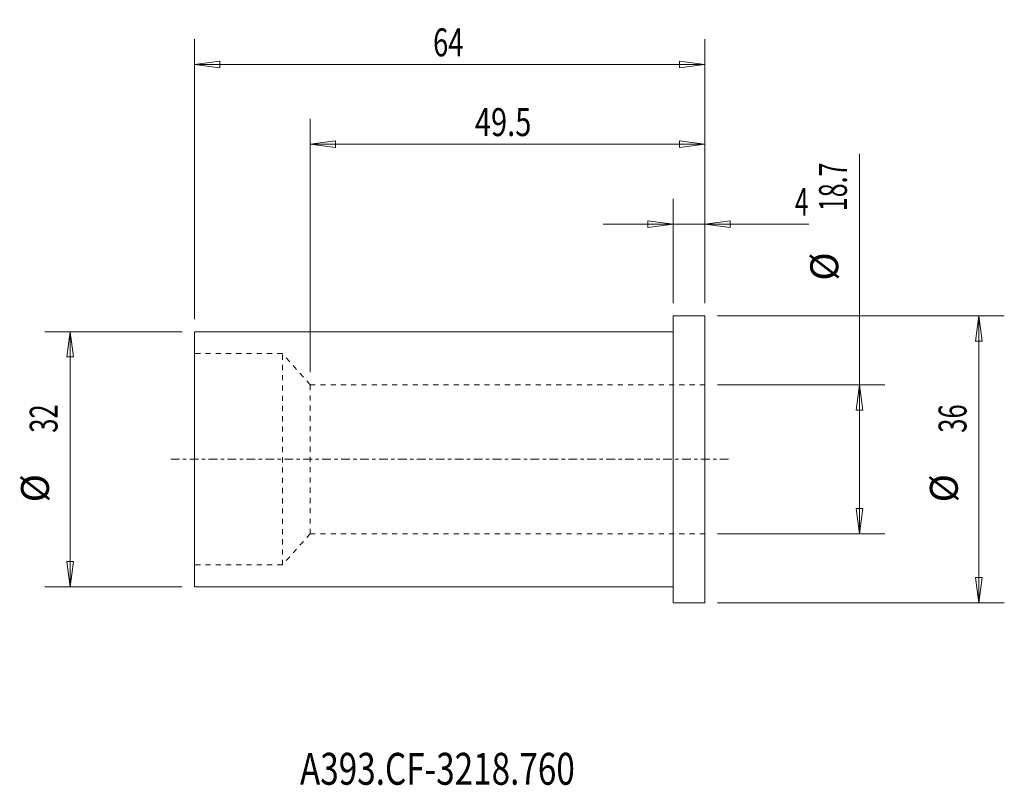
# Model space of a CAD drawing. Units: millimetres. Extents: x -82 to 42, y -41 to 55.
import ezdxf

# ---------------------------------------------------------------- set-up
doc = ezdxf.new("R2010")
doc.units = ezdxf.units.MM
doc.linetypes.add('CENTER', pattern=[47.5, 22, -8.5, 8.5, -8.5])
doc.linetypes.add('DASHED', pattern=[25.72, 12.86, -12.86])
for name, color, linetype in [('1', 4, 'Continuous'), ('2', 7, 'Continuous'), ('SK1', 4, 'Continuous'), ('SK2', 7, 'Continuous'), ('SK3', 1, 'DASHED'), ('SK4', 2, 'CENTER'), ('SK6', 5, 'Continuous')]:
    doc.layers.add(name, color=color, linetype=linetype)
doc.styles.add('iso_b_vert', font='simplex.shx')
doc.dimstyles.get("Standard").update_dxf_attribs({"dimtxt": 0.18, "dimasz": 0.18, "dimexe": 0.18, "dimexo": 0.0625, "dimgap": 0.09, "dimtad": 1, "dimzin": 0, "dimdsep": 52, "dimtxsty": 'Standard', "dimcen": 0.09, "dimadec": 0, "dimazin": 0, "dimtfac": 1, "dimtdec": 4, "dimtofl": 0, "dimtmove": 0, "dimatfit": 3, "dimfxl": 1, "dimtolj": 1, "dimtzin": 0, "dimarcsym": 0})

# ---------------------------------------------------------------- blocks, each defined once
blk = doc.blocks.new('_U0')
at = {"layer": '2', "lineweight": 13}
for p, q in [((0, 19.5875), (0, 32.67488)), ((4, 19.5875), (4, 32.67488)), ((0, 29.49988), (-3.175002, 29.917877)), ((-3.174998, 29.081883), (-3.175002, 29.917877)), ((4, 29.49988), (7.174998, 29.917877)), ((7.174998, 29.917877), (7.175002, 29.081883)), ((-8.7503, 29.49988), (17.046566, 29.49988)), ((0, 29.49988), (-3.174998, 29.081883)), ((4, 29.49988), (7.175002, 29.081883))]:
    blk.add_line(p, q, dxfattribs=at)
at = {"layer": '2', "lineweight": 18, "insert": (15.298006, 30.532549), "char_height": 3.50012, "attachment_point": 7, "line_spacing_factor": 1.084337, "style": 'iso_b_vert'}
blk.add_mtext('\\W0.6380;4', dxfattribs=at)
blk = doc.blocks.new('_Closed')
at = {"lineweight": -2}
for p, q in [((-1, 0.166667), (0, 0)), ((-1, 0.166667), (-1, -0.166667)), ((0, 0), (-1, -0.166667)), ((0, 0), (-1, 0))]:
    blk.add_line(p, q, dxfattribs=at)
blk = doc.blocks.new('_U1')
at = {"layer": 'SK2', "lineweight": 13}
for p, q in [((-45.5, 10.9375), (-45.5, 42.67488)), ((4, 19.5875), (4, 42.67488)), ((-45.5, 39.49988), (-42.325002, 39.917877)), ((-42.325002, 39.917877), (-42.324998, 39.081883)), ((4, 39.49988), (0.824998, 39.917877)), ((0.825002, 39.081883), (0.824998, 39.917877)), ((4, 39.49988), (-45.5, 39.49988)), ((-45.5, 39.49988), (-42.324998, 39.081883)), ((4, 39.49988), (0.825002, 39.081883))]:
    blk.add_line(p, q, dxfattribs=at)
at = {"layer": 'SK2', "lineweight": 18, "insert": (-24.856107, 40.532549), "char_height": 3.50012, "attachment_point": 7, "line_spacing_factor": 1.084337, "style": 'iso_b_vert'}
blk.add_mtext('\\W0.7640;49.5', dxfattribs=at)
blk = doc.blocks.new('_U2')
at = {"layer": 'SK2', "lineweight": 13}
for p, q in [((-60, 17.5875), (-60, 52.67488)), ((4, 19.5875), (4, 52.67488)), ((-60, 49.49988), (-56.825002, 49.917877)), ((4, 49.49988), (-60, 49.49988)), ((-60, 49.49988), (-56.824998, 49.081883)), ((-56.825002, 49.917877), (-56.824998, 49.081883)), ((4, 49.49988), (0.824998, 49.917877)), ((0.825002, 49.081883), (0.824998, 49.917877)), ((4, 49.49988), (0.825002, 49.081883))]:
    blk.add_line(p, q, dxfattribs=at)
at = {"layer": 'SK2', "lineweight": 18, "insert": (-30.089305, 50.532549), "char_height": 3.50012, "attachment_point": 7, "line_spacing_factor": 1.084337, "style": 'iso_b_vert'}
blk.add_mtext('\\W0.7167;64', dxfattribs=at)

msp = doc.modelspace()

# ---------------------------------------------------------------- linework, layer by layer
at = {"layer": '1', "lineweight": 18}
for p, q in [((0, -18), (0, 18)), ((4, 18), (0, 18)), ((4, -18), (4, 18)), ((0, -18), (4, -18))]:
    msp.add_line(p, q, dxfattribs=at)
at = {"layer": '1', "lineweight": 13}
for p, q in [((38.37515, 18), (37.957153, 14.824998)), ((38.37515, 18), (38.793147, 14.825002)), ((-75.62485, 16), (-76.042847, 12.824998)), ((-75.62485, 16), (-75.206853, 12.825002)), ((38.793147, 14.825002), (37.957153, 14.824998)), ((-75.206853, 12.825002), (-76.042847, 12.824998)), ((23.37515, 9.35), (22.957153, 6.174998)), ((23.37515, 9.35), (23.793147, 6.175002)), ((23.793147, 6.175002), (22.957153, 6.174998)), ((22.957153, -6.175002), (23.793147, -6.174998)), ((23.37515, -9.35), (22.957153, -6.175002)), ((23.37515, -9.35), (23.793147, -6.174998)), ((-76.042847, -12.825002), (-75.206853, -12.824998)), ((-75.62485, -16), (-76.042847, -12.825002)), ((-75.62485, -16), (-75.206853, -12.824998)), ((37.957153, -14.825002), (38.793147, -14.824998)), ((38.37515, -18), (37.957153, -14.825002)), ((38.37515, -18), (38.793147, -14.824998))]:
    msp.add_line(p, q, dxfattribs=at)
at = {"layer": 'SK1', "lineweight": 18}
for p, q in [((-60, -16), (-60, 16)), ((0, 16), (-60, 16)), ((-60, -16), (0, -16))]:
    msp.add_line(p, q, dxfattribs=at)
at = {"layer": 'SK2', "lineweight": 13}
for p, q in [((23.37515, -9.35), (23.37515, 38.300507)), ((5.5875, 18), (41.55015, 18)), ((38.37515, 18), (38.37515, -18)), ((-61.5875, 16), (-78.79985, 16)), ((-75.62485, 16), (-75.62485, -16)), ((5.5875, 9.35), (26.55015, 9.35)), ((5.5875, -9.35), (26.55015, -9.35)), ((-61.5875, -16), (-78.79985, -16)), ((5.5875, -18), (41.55015, -18))]:
    msp.add_line(p, q, dxfattribs=at)
at = {"layer": 'SK3', "lineweight": 18, "ltscale": 0.05}
for p, q in [((-49, 13.25), (-60, 13.25)), ((-45.5, 9.35), (-49, 13.25)), ((-49, -13.25), (-49, 13.25)), ((4, 9.35), (-45.5, 9.35)), ((-45.5, -9.35), (-45.5, 9.35)), ((-45.5, -9.35), (-49, -13.25)), ((4, -9.35), (-45.5, -9.35)), ((-49, -13.25), (-60, -13.25))]:
    msp.add_line(p, q, dxfattribs=at)
at = {"layer": 'SK4', "lineweight": 18, "ltscale": 0.05}
msp.add_line((-63, 0), (7, 0), dxfattribs=at)

# ---------------------------------------------------------------- texts
at = {"layer": 'SK2', "lineweight": 18, "char_height": 3.50012, "attachment_point": 7, "rotation": 90, "line_spacing_factor": 1.084337, "style": 'iso_b_vert'}
for s, insert in [('\\W0.6562;18.7', (21.810463, 31.120365)), ('%%c', (21.810463, 22.39741)), ('\\W0.6740;32', (-77.189537, 3.317682)), ('\\W0.6740;36', (36.810463, 3.317682)), ('%%c', (-77.189537, -5.405274)), ('%%c', (36.810463, -5.405274))]:
    msp.add_mtext(s, dxfattribs=dict(at, insert=insert))
at = {"layer": 'SK6', "lineweight": 18, "insert": (-46.788, -40.819847), "char_height": 4, "attachment_point": 7, "line_spacing_factor": 1.084337, "style": 'iso_b_vert'}
msp.add_mtext('\\W0.7656;A393.CF-3218.760', dxfattribs=at)

# ---------------------------------------------------------------- dimensions: what is measured, and where the dimension line sits
at = {"layer": '2', "lineweight": 18}
dim = msp.add_linear_dim(base=(0, 29.49988), p1=(4, 18), p2=(0, 18), dimstyle='Standard', override={"dimtxt": 3.50012, "dimasz": 3.175, "dimexe": 3.175, "dimexo": 1.5875, "dimgap": 1.75006, "dimtad": 1, "dimtih": 1, "dimtoh": 0, "dimdec": 1, "dimlfac": 1, "dimzin": 8, "dimdsep": 46, "dimlunit": 2, "dimpost": '<>', "dimtxsty": 'iso_b_vert', "dimblk1": 'Closed', "dimblk2": 'Closed', "dimsah": 1, "dimse1": 0, "dimse2": 0, "dimsd1": 0, "dimsd2": 0, "dimclrd": 9, "dimclre": 150, "dimclrt": 43, "dimtol": 0, "dimtm": -0.1, "dimtfac": 0.999966, "dimtdec": 2, "dimtofl": 1, "dimtmove": 0, "dimtzin": 8, "dimlwd": 13, "dimlwe": 13}, dxfattribs=at)
dim.commit()
dim.dimension.update_dxf_attribs({"geometry": '_U0', "text_midpoint": (17.156483, 29.49988)})
at = {"layer": 'SK2', "lineweight": 18}
for base, p2, picture, middle in [((-60, 49.49988), (-60, 16), '_U2', (-28, 49.49988)), ((-45.5, 39.49988), (-45.5, 9.35), '_U1', (-20.75, 39.49988))]:
    dim = msp.add_linear_dim(base=base, p1=(4, 18), p2=p2, dimstyle='Standard', override={"dimtxt": 3.50012, "dimasz": 3.175, "dimexe": 3.175, "dimexo": 1.5875, "dimgap": 1.75006, "dimtad": 1, "dimtih": 1, "dimtoh": 0, "dimdec": 1, "dimlfac": 1, "dimzin": 8, "dimdsep": 46, "dimlunit": 2, "dimpost": '<>', "dimtxsty": 'iso_b_vert', "dimblk1": 'Closed', "dimblk2": 'Closed', "dimsah": 1, "dimse1": 0, "dimse2": 0, "dimsd1": 0, "dimsd2": 0, "dimclrd": 9, "dimclre": 150, "dimclrt": 43, "dimtol": 0, "dimtm": -0.1, "dimtfac": 0.999966, "dimtdec": 2, "dimtofl": 1, "dimtmove": 0, "dimtzin": 8, "dimlwd": 13, "dimlwe": 13}, dxfattribs=at)
    dim.commit()
    dim.dimension.update_dxf_attribs({"geometry": picture, "text_midpoint": middle})

doc.saveas('drawing.dxf')
